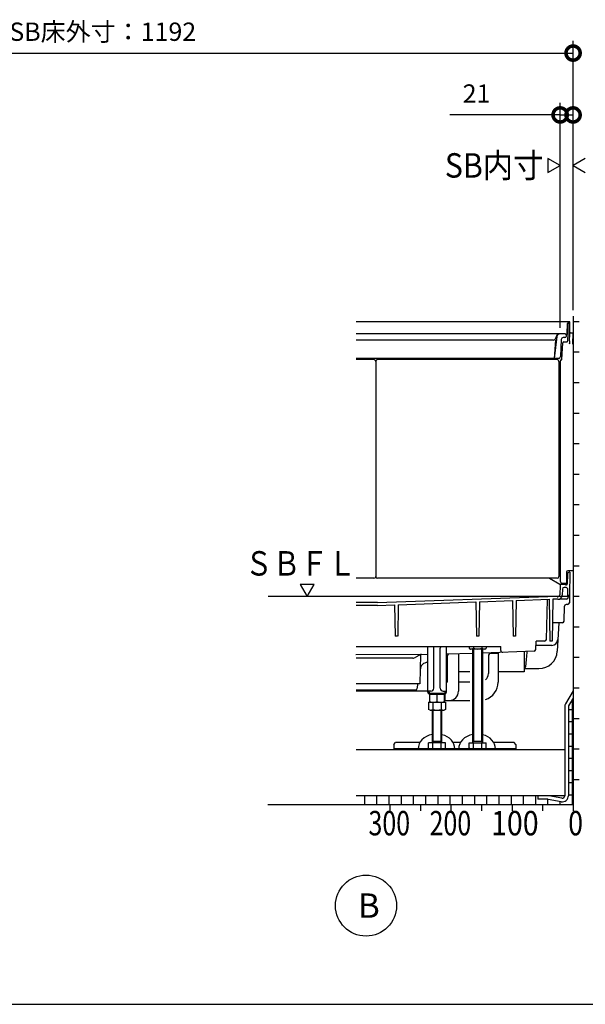
# Model space of a CAD drawing. Extents: x -424 to 186, y -4 to 301.
# Drawn here: x -314 to -268, y 89 to 169 of the extents above; entities that cross this region are included whole.
import ezdxf

# ---------------------------------------------------------------- set-up
doc = ezdxf.new("R2010")
doc.units = 0
doc.linetypes.add('CENTER', pattern=[50.8, 31.75, -6.35, 6.35, -6.35])
doc.layers.get('0').update_dxf_attribs({"linetype": 'CONTINUOUS'})
doc.layers.get('DEFPOINTS').update_dxf_attribs({"linetype": 'CONTINUOUS'})
doc.layers.add('PV', color=7, linetype='CONTINUOUS')
doc.styles.add('MX_DIMTXSTY_3', font='txt.shx', dxfattribs={"width": 1.2, "bigfont": 'extfont.shx'})
doc.styles.add('MX_NOTE_STANDARD', font='txt.shx', dxfattribs={"bigfont": 'extfont.shx'})
doc.dimstyles.new('MXDIMSTYLE', dxfattribs={"dimtxt": 4.1656, "dimasz": 2.5, "dimexe": 1, "dimexo": 0.5, "dimgap": 1, "dimtad": 1, "dimdsep": 46, "dimtxsty": 'MX_NOTE_STANDARD', "dimblk1": 'OPEN30', "dimblk2": 'OPEN30', "dimsah": 1, "dimcen": 2.5, "dimadec": 0, "dimazin": 0, "dimtfac": 1, "dimtmove": 0, "dimatfit": 3, "dimldrblk": 'OPEN30', "dimfxl": 1, "dimtzin": 0, "dimarcsym": 0})

# ---------------------------------------------------------------- blocks, each defined once
blk = doc.blocks.new('_DOTSMALL')
at = {"color": 0, "linetype": 'ByBlock', "lineweight": -2, "const_width": 0.5}
blk.add_lwpolyline([(-0.0625, 0, 1), (0.0625, 0, 1)], format="xyb", close=True, dxfattribs=at)
blk = doc.blocks.new('*D12')
at = {"layer": 'DEFPOINTS', "color": 0}
for p in [(-268.945, 161.668), (-268.945, 145.185), (-270.005, 143.735)]:
    blk.add_point(p, dxfattribs=at)
at = {"layer": 'PV', "color": 0, "linetype": 'Continuous', "lineweight": -2}
for p, q in [((-270.005, 144.235), (-270.005, 162.668)), ((-268.945, 145.685), (-268.945, 162.668)), ((-270.005, 161.668), (-279.045, 161.668)), ((-270.005, 161.668), (-268.945, 161.668))]:
    blk.add_line(p, q, dxfattribs=at)
at = {"layer": 'PV', "color": 0, "lineweight": -2, "xscale": 2.32, "yscale": 2.32, "zscale": 2.32}
blk.add_blockref('_DOTSMALL', (-270.005, 161.668), dxfattribs=at)
at = {"layer": 'PV', "color": 0, "lineweight": -2, "xscale": 2.32, "yscale": 2.32, "zscale": 2.32, "rotation": 180}
blk.add_blockref('_DOTSMALL', (-268.945, 161.668), dxfattribs=at)
at = {"layer": 'PV', "color": 0, "linetype": 'Continuous', "insert": (-276.845, 163.418), "char_height": 1.5, "attachment_point": 5, "line_spacing_factor": 0.9, "style": 'MX_DIMTXSTY_3'}
blk.add_mtext('\\A1;21', dxfattribs=at)
blk = doc.blocks.new('_OPEN30')
at = {"color": 0, "linetype": 'ByBlock', "lineweight": -2}
for p, q in [((-1, 0.267949), (0, 0)), ((0, 0), (-1, -0.267949)), ((0, 0), (-1, 0))]:
    blk.add_line(p, q, dxfattribs=at)
blk = doc.blocks.new('*D13')
at = {"layer": 'DEFPOINTS', "color": 0}
for p in [(-268.945, 166.732), (-340.945, 145.185), (-268.945, 145.185)]:
    blk.add_point(p, dxfattribs=at)
at = {"layer": 'PV', "color": 0, "linetype": 'Continuous', "lineweight": -2}
for p, q in [((-340.945, 145.685), (-340.945, 167.732)), ((-268.945, 145.685), (-268.945, 167.732)), ((-340.945, 166.732), (-268.945, 166.732))]:
    blk.add_line(p, q, dxfattribs=at)
at = {"layer": 'PV', "color": 0, "lineweight": -2, "xscale": 2.32, "yscale": 2.32, "zscale": 2.32, "rotation": 180}
blk.add_blockref('_DOTSMALL', (-340.945, 166.732), dxfattribs=at)
at = {"layer": 'PV', "color": 0, "lineweight": -2, "xscale": 2.32, "yscale": 2.32, "zscale": 2.32}
blk.add_blockref('_DOTSMALL', (-268.945, 166.732), dxfattribs=at)
at = {"layer": 'PV', "color": 0, "linetype": 'Continuous', "insert": (-307.445, 168.482), "char_height": 1.5, "attachment_point": 5, "line_spacing_factor": 0.9}
blk.add_mtext('\\A1;SB床外寸：1192', dxfattribs=at)

msp = doc.modelspace()

# ---------------------------------------------------------------- hatches: boundary and pattern name
at = {"layer": 'PV', "linetype": 'Continuous'}
h = msp.add_hatch(dxfattribs=at)
h.set_pattern_fill('NET', scale=0.314961, style=0)
h.set_pattern_definition([(0, (5, 3e-14), (1e-16, 1), []), (90, (5, 3e-14), (-1, 1e-16), [])])
edge = h.paths.add_edge_path()
edge.add_line((-286.705, 105.935), (-286.705, 105.185))
edge.add_line((-286.705, 105.185), (-283.945, 105.185))
edge.add_line((-283.945, 105.185), (-281.445, 105.185))
edge.add_line((-281.445, 105.185), (-278.945, 105.185))
edge.add_line((-278.945, 105.185), (-276.445, 105.185))
edge.add_line((-276.445, 105.185), (-273.945, 105.185))
edge.add_line((-273.945, 105.185), (-271.445, 105.185))
edge.add_line((-271.445, 105.185), (-268.945, 105.185))
edge.add_line((-268.945, 105.185), (-268.945, 107.685))
edge.add_line((-268.945, 107.685), (-268.945, 110.185))
edge.add_line((-268.945, 110.185), (-268.945, 112.685))
edge.add_line((-268.945, 112.685), (-268.945, 113.929))
edge.add_line((-268.945, 113.929), (-269.31, 113.297))
edge.add_arc((-269.18, 113.222), 0.15, 150, 179.99994)
edge.add_line((-269.33, 113.222), (-269.33, 105.935))
edge.add_arc((-269.83, 105.935), 0.5, 260, 360, ccw=False)
edge.add_line((-269.917, 105.442), (-270.995, 105.633))
edge.add_arc((-271.022, 105.485), 0.15, 80, 90)
edge.add_line((-271.022, 105.635), (-271.83, 105.635))
edge.add_line((-271.83, 105.635), (-271.83, 105.935))
edge.add_line((-271.83, 105.935), (-286.705, 105.935))

# ---------------------------------------------------------------- linework, layer by layer
at = {"layer": 'PV', "color": 7, "linetype": 'Continuous'}
for p, q in [((-270.005, 157.535), (-271.005, 158.112)), ((-271.005, 158.112), (-271.005, 156.957)), ((-267.945, 158.112), (-268.945, 157.535)), ((-271.005, 156.957), (-270.005, 157.535)), ((-268.945, 157.535), (-267.945, 156.957)), ((-268.945, 145.185), (-268.945, 105.185)), ((-269.258, 144.735), (-286.705, 144.735)), ((-269.422, 143.759), (-269.408, 144.587)), ((-269.37, 144.51), (-269.384, 143.735)), ((-269.205, 144.735), (-269.258, 144.735)), ((-269.225, 143.735), (-269.208, 144.657)), ((-269.207, 144.656), (-269.205, 144.735)), ((-268.445, 144.735), (-268.945, 144.735)), ((-270.064, 143.735), (-286.705, 143.735)), ((-270.283, 143.516), (-270.507, 141.735)), ((-270.34, 143.42), (-270.305, 143.55)), ((-269.58, 143.735), (-270.035, 143.735)), ((-269.497, 143.685), (-269.53, 143.685)), ((-269.505, 143.685), (-269.508, 143.533)), ((-269.384, 143.735), (-269.392, 143.185)), ((-269.232, 143.185), (-269.225, 143.735)), ((-269.176, 143.839), (-268.945, 143.835)), ((-268.962, 142.895), (-268.945, 143.835)), ((-270.581, 143.235), (-286.705, 143.235)), ((-270.389, 143.235), (-270.507, 141.735)), ((-269.912, 143.291), (-269.973, 141.878)), ((-269.854, 141.656), (-269.795, 143.008)), ((-269.608, 143.435), (-269.762, 143.435)), ((-269.696, 143.104), (-269.442, 143.104)), ((-269.392, 143.185), (-269.392, 143.153)), ((-269.232, 143.185), (-269.236, 142.985)), ((-269.205, 142.899), (-269.236, 142.985)), ((-268.445, 142.235), (-268.945, 142.235)), ((-270.123, 141.735), (-286.705, 141.735)), ((-285.255, 141.635), (-286.705, 141.635)), ((-285.105, 141.485), (-285.105, 123.885)), ((-270.255, 141.635), (-284.955, 141.635)), ((-270.105, 141.485), (-270.105, 123.885)), ((-270.005, 141.509), (-270.005, 123.485)), ((-269.905, 141.609), (-269.9, 141.609)), ((-268.445, 139.735), (-268.945, 139.735)), ((-268.445, 137.235), (-268.945, 137.235)), ((-268.445, 134.735), (-268.945, 134.735)), ((-268.445, 132.235), (-268.945, 132.235)), ((-268.445, 129.735), (-268.945, 129.735)), ((-268.445, 127.235), (-268.945, 127.235)), ((-269.48, 124.235), (-269.48, 123.335)), ((-268.945, 124.335), (-269.38, 124.335)), ((-269.205, 124.235), (-269.258, 124.235)), ((-269.205, 124.235), (-269.239, 122.335)), ((-268.445, 124.735), (-268.945, 124.735)), ((-285.255, 123.735), (-286.705, 123.735)), ((-270.255, 123.735), (-284.955, 123.735)), ((-270.871, 123.735), (-270.04, 123.255)), ((-269.408, 124.087), (-269.422, 123.259)), ((-291.283, 123.235), (-290.705, 122.235)), ((-290.128, 123.235), (-291.283, 123.235)), ((-290.705, 122.235), (-290.128, 123.235)), ((-270.01, 123.139), (-270.043, 122.37)), ((-269.58, 123.235), (-269.965, 123.235)), ((-269.855, 123.335), (-269.48, 123.335)), ((-269.822, 122.841), (-269.844, 122.345)), ((-269.514, 122.985), (-269.673, 122.985)), ((-269.497, 123.185), (-269.53, 123.185)), ((-269.414, 122.887), (-269.399, 122.335)), ((-284.956, 121.749), (-286.705, 121.749)), ((-284.956, 121.749), (-271.007, 122.25)), ((-283.258, 121.57), (-276.906, 121.798)), ((-276.906, 121.798), (-276.857, 118.985)), ((-276.604, 121.809), (-276.653, 118.985)), ((-276.604, 121.809), (-273.908, 121.905)), ((-273.908, 121.905), (-273.857, 118.985)), ((-273.602, 121.916), (-273.653, 118.985)), ((-273.602, 121.916), (-270.915, 122.013)), ((-271.127, 118.731), (-271.041, 122.008)), ((-271.007, 122.25), (-270.243, 122.265)), ((-270.915, 122.013), (-270.855, 118.585)), ((-270.605, 122.01), (-270.665, 118.585)), ((-270.194, 122.01), (-270.605, 122.01)), ((-270.243, 122.225), (-270.243, 122.265)), ((-270.243, 122.225), (-270.19, 122.226)), ((-269.484, 122.035), (-270.064, 122.035)), ((-269.239, 122.335), (-269.399, 122.335)), ((-269.336, 122.159), (-269.305, 122.335)), ((-269.239, 122.335), (-269.249, 121.732)), ((-268.445, 122.235), (-268.945, 122.235)), ((-284.952, 121.509), (-286.705, 121.509)), ((-284.952, 121.509), (-283.552, 121.559)), ((-283.552, 121.559), (-283.507, 118.985)), ((-283.258, 121.57), (-283.303, 118.985)), ((-269.675, 120.232), (-269.654, 121.437)), ((-269.399, 121.585), (-269.504, 121.585)), ((-269.825, 120.085), (-270.639, 120.085)), ((-270.121, 120.085), (-270.243, 117.756)), ((-268.445, 119.735), (-268.945, 119.735)), ((-283.31, 118.985), (-283.5, 118.985)), ((-276.653, 118.985), (-276.857, 118.985)), ((-273.653, 118.985), (-273.857, 118.985)), ((-271.998, 117.912), (-271.98, 118.585)), ((-271.277, 118.585), (-271.98, 118.585)), ((-270.665, 118.585), (-270.855, 118.585)), ((-286.705, 118.135), (-274.869, 118.135)), ((-280.84, 114.41), (-280.84, 118.135)), ((-280.384, 118.129), (-280.39, 118.135)), ((-280.34, 114.735), (-280.34, 118.023)), ((-279.82, 114.735), (-279.82, 118.023)), ((-279.77, 118.135), (-279.776, 118.129)), ((-279.32, 114.41), (-279.32, 118.135)), ((-277.448, 118.135), (-277.448, 118.003)), ((-277.448, 118.003), (-277.33, 117.935)), ((-276.18, 117.935), (-277.33, 117.935)), ((-277.155, 110.265), (-277.155, 117.935)), ((-277.102, 118.135), (-277.102, 118.003)), ((-277.1, 117.935), (-277.1, 110.36)), ((-276.41, 110.36), (-276.41, 117.935)), ((-276.409, 118.135), (-276.409, 118.003)), ((-276.355, 117.935), (-276.355, 110.265)), ((-272.143, 117.766), (-276.355, 117.615)), ((-276.18, 117.935), (-276.063, 118.003)), ((-276.063, 118.135), (-276.063, 118.003)), ((-274.86, 117.82), (-274.869, 118.135)), ((-272.945, 117.737), (-272.945, 116.085)), ((-270.693, 118.235), (-271.99, 118.235)), ((-286.73, 117.484), (-280.84, 117.533)), ((-282.072, 117.2), (-286.705, 117.2)), ((-281.369, 117.529), (-281.822, 117.267)), ((-281.427, 117.495), (-281.49, 115.085)), ((-277.155, 117.586), (-279.32, 117.509)), ((-279.255, 117.335), (-279.255, 115.235)), ((-278.33, 117.544), (-278.33, 114.485)), ((-275.88, 117.335), (-275.88, 115.935)), ((-275.08, 117.585), (-275.63, 117.585)), ((-275.08, 117.585), (-275.423, 117.585)), ((-275.08, 117.661), (-275.08, 116.085)), ((-268.445, 117.235), (-268.945, 117.235)), ((-277.39, 116.085), (-278.33, 116.085)), ((-275.08, 116.085), (-275.08, 115.235)), ((-272.945, 116.085), (-275.08, 116.085)), ((-272.945, 116.334), (-271.741, 116.334)), ((-281.49, 115.085), (-286.705, 115.085)), ((-283.755, 114.585), (-286.705, 114.585)), ((-280.84, 114.485), (-286.705, 114.485)), ((-281.852, 114.585), (-283.755, 114.585)), ((-281.692, 115.085), (-281.702, 114.731)), ((-280.59, 114.485), (-280.84, 114.485)), ((-280.74, 114.41), (-280.74, 114.485)), ((-279.57, 114.485), (-279.32, 114.485)), ((-279.42, 114.41), (-279.42, 114.485)), ((-279.32, 115.235), (-279.255, 115.235)), ((-277.39, 115.235), (-278.33, 115.235)), ((-268.945, 114.529), (-269.57, 113.447)), ((-268.445, 114.735), (-268.945, 114.735)), ((-280.68, 113.585), (-280.68, 114.235)), ((-280.668, 114.335), (-279.495, 114.335)), ((-280.665, 114.235), (-279.495, 114.235)), ((-280.08, 113.653), (-280.08, 114.235)), ((-279.48, 113.585), (-279.48, 114.235)), ((-279.48, 113.735), (-279.08, 113.735)), ((-279.43, 113.735), (-279.43, 114.247)), ((-279.08, 113.735), (-277.39, 113.735)), ((-268.945, 113.929), (-269.31, 113.297)), ((-280.773, 113.585), (-280.773, 113.003)), ((-280.773, 113.585), (-279.388, 113.585)), ((-280.655, 112.935), (-280.773, 113.003)), ((-280.655, 112.935), (-279.505, 112.935)), ((-280.48, 112.935), (-280.48, 110.265)), ((-280.427, 113.585), (-280.427, 113.003)), ((-280.425, 112.935), (-280.425, 110.36)), ((-279.735, 110.36), (-279.735, 112.935)), ((-279.734, 113.585), (-279.734, 113.003)), ((-279.68, 110.265), (-279.68, 112.935)), ((-279.388, 113.003), (-279.505, 112.935)), ((-279.388, 113.585), (-279.388, 113.003)), ((-269.63, 113.222), (-269.63, 105.935)), ((-269.33, 113.222), (-269.33, 105.935)), ((-268.445, 112.235), (-268.945, 112.235)), ((-269.63, 109.685), (-286.705, 109.685)), ((-283.63, 110.135), (-283.48, 110.285)), ((-283.63, 110.135), (-283.63, 109.685)), ((-273.63, 109.765), (-283.63, 109.765)), ((-281.492, 110.285), (-283.48, 110.285)), ((-279.388, 110.265), (-280.773, 110.265)), ((-280.773, 109.833), (-280.773, 110.265)), ((-280.773, 109.833), (-280.655, 109.765)), ((-279.505, 109.765), (-280.655, 109.765)), ((-279.68, 110.36), (-280.48, 110.36)), ((-280.48, 110.265), (-280.425, 110.36)), ((-280.427, 109.833), (-280.427, 110.265)), ((-279.68, 110.265), (-279.735, 110.36)), ((-279.734, 109.833), (-279.734, 110.265)), ((-279.505, 109.765), (-279.388, 109.833)), ((-279.388, 109.833), (-279.388, 110.265)), ((-278.167, 110.285), (-278.765, 110.285)), ((-277.448, 109.833), (-277.448, 110.265)), ((-277.448, 110.265), (-276.063, 110.265)), ((-277.33, 109.765), (-277.448, 109.833)), ((-277.33, 109.765), (-276.18, 109.765)), ((-276.355, 110.36), (-277.155, 110.36)), ((-277.155, 110.265), (-277.1, 110.36)), ((-277.102, 109.833), (-277.102, 110.265)), ((-276.355, 110.265), (-276.41, 110.36)), ((-276.409, 109.833), (-276.409, 110.265)), ((-276.063, 109.833), (-276.18, 109.765)), ((-276.063, 109.833), (-276.063, 110.265)), ((-273.78, 110.285), (-275.44, 110.285)), ((-273.63, 110.135), (-273.78, 110.285)), ((-273.63, 110.135), (-273.63, 109.685)), ((-268.445, 109.735), (-268.945, 109.735)), ((-268.445, 107.235), (-268.945, 107.235)), ((-269.63, 105.935), (-286.705, 105.935)), ((-271.83, 105.935), (-271.83, 105.635)), ((-271.022, 105.635), (-271.83, 105.635)), ((-269.917, 105.442), (-270.995, 105.633)), ((-269.865, 105.738), (-270.943, 105.928)), ((-268.945, 105.185), (-293.945, 105.185)), ((-283.945, 105.185), (-283.945, 104.685)), ((-281.445, 105.185), (-281.445, 104.685)), ((-278.945, 105.185), (-278.945, 104.685)), ((-276.445, 105.185), (-276.445, 104.685)), ((-273.945, 105.185), (-273.945, 104.685)), ((-271.445, 105.185), (-271.445, 104.685)), ((-268.945, 105.185), (-268.945, 104.685)), ((-381.465, 88.853), (-136.465, 88.853))]:
    msp.add_line(p, q, dxfattribs=at)
at = {"layer": 'PV', "color": 7, "linetype": 'CENTER'}
msp.add_line((-269.205, 122.235), (-293.905, 122.235), dxfattribs=at)
at = {"layer": 'PV', "color": 7, "linetype": 'Continuous'}
msp.add_circle((-285.895, 96.935), 2.5, dxfattribs=at)
for centre, radius, start, end in [((-269.258, 144.585), 0.15, 90, 179), ((-269.221, 144.507), 0.15, 90, 179), ((-270.064, 143.485), 0.25, 90, 165), ((-270.035, 143.485), 0.25, 90, 172.82054), ((-269.608, 143.535), 0.1, 270, 359), ((-269.58, 143.71), 0.025, 0, 90), ((-269.53, 143.71), 0.025, 180, 270), ((-269.497, 143.76), 0.075, 270, 359), ((-269.175, 143.889), 0.05, 179, 269), ((-270.581, 143.485), 0.25, 270, 345), ((-269.762, 143.285), 0.15, 90, 177.5), ((-269.696, 143.004), 0.1, 90, 177.5), ((-269.442, 143.154), 0.05, 270, 359.00001), ((-285.255, 141.485), 0.15, 0, 90), ((-284.955, 141.485), 0.15, 90, 180), ((-270.255, 141.485), 0.15, 0, 90), ((-270.123, 141.885), 0.15, 270, 357.5), ((-269.905, 141.509), 0.1, 90, 180), ((-269.904, 141.659), 0.05, 270, 357.5), ((-269.38, 124.235), 0.1, 90, 180), ((-269.258, 124.085), 0.15, 89.99999, 179.00001), ((-285.255, 123.885), 0.15, 270, 0), ((-284.955, 123.885), 0.15, 180, 270), ((-270.255, 123.885), 0.15, 270, 0), ((-269.855, 123.485), 0.15, 180, 270), ((-269.965, 123.385), 0.15, 240, 270), ((-269.91, 123.135), 0.1, 89.99999, 177.49999), ((-269.673, 122.835), 0.15, 89.99999, 177.5), ((-269.58, 123.21), 0.025, 0, 90.00001), ((-269.53, 123.21), 0.025, 180, 270), ((-269.514, 122.885), 0.1, 1.5, 90.00001), ((-269.497, 123.26), 0.075, 270, 359), ((-270.194, 122.36), 0.35, 270, 357.5), ((-270.193, 122.376), 0.15, 271.14576, 357.5), ((-269.484, 122.185), 0.15, 270, 350), ((-269.399, 121.735), 0.15, 269.99999, 359), ((-269.504, 121.435), 0.15, 90, 179), ((-269.825, 120.235), 0.15, 269.99999, 359), ((-271.277, 118.735), 0.15, 270, 358.50003), ((-270.693, 118.735), 0.5, 270, 357), ((-280.49, 118.023), 0.15, 0, 45), ((-279.67, 118.023), 0.15, 135, 180), ((-277.34, 118.385), 0.45, 271.20515, 301.93849), ((-276.755, 118.851), 0.916, 247.78087, 292.21906), ((-276.171, 118.385), 0.45, 238.06151, 268.79485), ((-274.71, 117.824), 0.15, 181.50007, 272.05589), ((-272.148, 117.916), 0.15, 272.05589, 358.49994), ((-271.741, 117.834), 1.5, 270, 357), ((-282.072, 117.7), 0.5, 270, 300.07259), ((-279.005, 117.335), 0.25, 134.36998, 180), ((-275.63, 117.335), 0.25, 90, 180), ((-280.86, 116.235), 0.6, 88.12031, 178.5), ((-276.58, 115.935), 0.7, 311.08236, 0), ((-281.852, 114.735), 0.15, 270, 358.5), ((-280.59, 114.735), 0.25, 270, 0), ((-279.57, 114.735), 0.25, 180, 270), ((-279.08, 114.485), 0.75, 270, 0), ((-276.58, 115.235), 1.5, 287.85847, 0), ((-280.665, 114.41), 0.175, 180, 270), ((-280.665, 114.41), 0.075, 180, 270), ((-279.495, 114.41), 0.175, 270, 0), ((-279.495, 114.41), 0.075, 270, 0), ((-280.38, 114.28), 0.696, 244.44891, 295.55109), ((-280.665, 113.385), 0.45, 271.20515, 301.93849), ((-280.08, 113.851), 0.916, 247.78094, 292.21913), ((-279.78, 114.28), 0.696, 244.44891, 295.55109), ((-279.496, 113.385), 0.45, 238.06151, 268.79485), ((-269.18, 113.222), 0.45, 150, 180), ((-269.18, 113.222), 0.15, 150, 180), ((-280.665, 110.215), 0.45, 271.20515, 301.93849), ((-280.08, 110.681), 0.916, 247.78094, 292.21913), ((-279.496, 110.215), 0.45, 238.06151, 268.79485), ((-277.34, 110.215), 0.45, 271.20515, 301.93849), ((-276.755, 110.681), 0.916, 247.78087, 292.21906), ((-276.171, 110.215), 0.45, 238.06151, 268.79485), ((-271.022, 105.485), 0.45, 79.99999, 90.00001), ((-271.022, 105.485), 0.15, 79.99999, 90.00001), ((-269.83, 105.935), 0.5, 260, 0), ((-269.83, 105.935), 0.2, 260, 0)]:
    msp.add_arc(centre, radius, start, end, dxfattribs=at)
for centre, major_axis, ratio, start_param, end_param in [((-274.005, 166.548), (0, 56.578), 0.045397, 3.629506, 3.672083), ((-280.128, 109.784), (1.5, 0), 0.800001, 1.80778, 3.159637), ((-280.128, 109.784), (1.5, 0), 0.800001, 6.265141, 7.550795), ((-276.803, 109.784), (1.5, 0), 0.800001, 1.80778, 3.159637), ((-276.803, 109.784), (1.5, 0), 0.800001, 6.266809, 7.550795)]:
    msp.add_ellipse(centre, major_axis=major_axis, ratio=ratio, start_param=start_param, end_param=end_param, dxfattribs=at)
msp.add_open_spline([(-272.945, 116.366), (-272.94, 116.368), (-272.924, 116.376), (-272.905, 116.388), (-272.882, 116.406), (-272.865, 116.422), (-272.845, 116.446), (-272.832, 116.468), (-272.817, 116.497), (-272.809, 116.523), (-272.803, 116.55), (-272.802, 116.565), (-272.801, 116.572)], degree=3, knots=[0, 0, 0, 0, 0.0171805, 0.0514271, 0.068737, 0.1044882, 0.1228385, 0.1606319, 0.1806722, 0.2212439, 0.2425665, 0.2640039, 0.2640039, 0.2640039, 0.2640039], dxfattribs=at)

# ---------------------------------------------------------------- texts
at = {"layer": 'PV', "color": 7, "linetype": 'Continuous', "char_height": 2, "line_spacing_factor": 0.8992}
for s, insert, attachment_point in [('\\W0.909091;\\A1;SB内寸', (-279.444, 158.535), 1), ('\\W0.833333;\\A1;ＳＢＦＬ', (-291.26, 125.953), 2), ('\\W0.750000;\\A1;300', (-285.695, 103.685), 4), ('\\W0.750000;\\A1;200', (-280.695, 103.685), 4), ('\\W0.857143;\\A1;100', (-275.66, 103.685), 4), ('\\W0.800000;\\A1;0', (-269.345, 103.685), 4), ('\\A1;B', (-286.562, 97.935), 1)]:
    msp.add_mtext(s, dxfattribs=dict(at, insert=insert, attachment_point=attachment_point))

# ---------------------------------------------------------------- dimensions: what is measured, and where the dimension line sits
at = {"layer": 'PV', "color": 7, "linetype": 'Continuous'}
for base, p1, text, override, picture, middle in [((-268.945, 166.732), (-340.945, 145.185), '\\A1;SB床外寸：1192', {"dimtxt": 1.5, "dimasz": 2.32, "dimdec": 0, "dimzin": 0, "dimblk1": 'DOTSMALL', "dimblk2": 'DOTSMALL'}, '*D13', (-307.445, 166.732)), ((-268.945, 161.668), (-270.005, 143.735), '\\A1;<>', {"dimtxt": 1.5, "dimasz": 2.32, "dimdec": 0, "dimlfac": 20, "dimtxsty": 'MX_DIMTXSTY_3', "dimblk1": 'DOTSMALL', "dimblk2": 'DOTSMALL', "dimtzin": 8}, '*D12', (-276.845, 161.668))]:
    dim = msp.add_linear_dim(base=base, p1=p1, p2=(-268.945, 145.185), text=text, dimstyle='MXDIMSTYLE', override=override, dxfattribs=at)
    dim.commit()
    dim.dimension.update_dxf_attribs({"geometry": picture, "text_midpoint": middle, "dimtype": 160})

doc.saveas('drawing.dxf')
